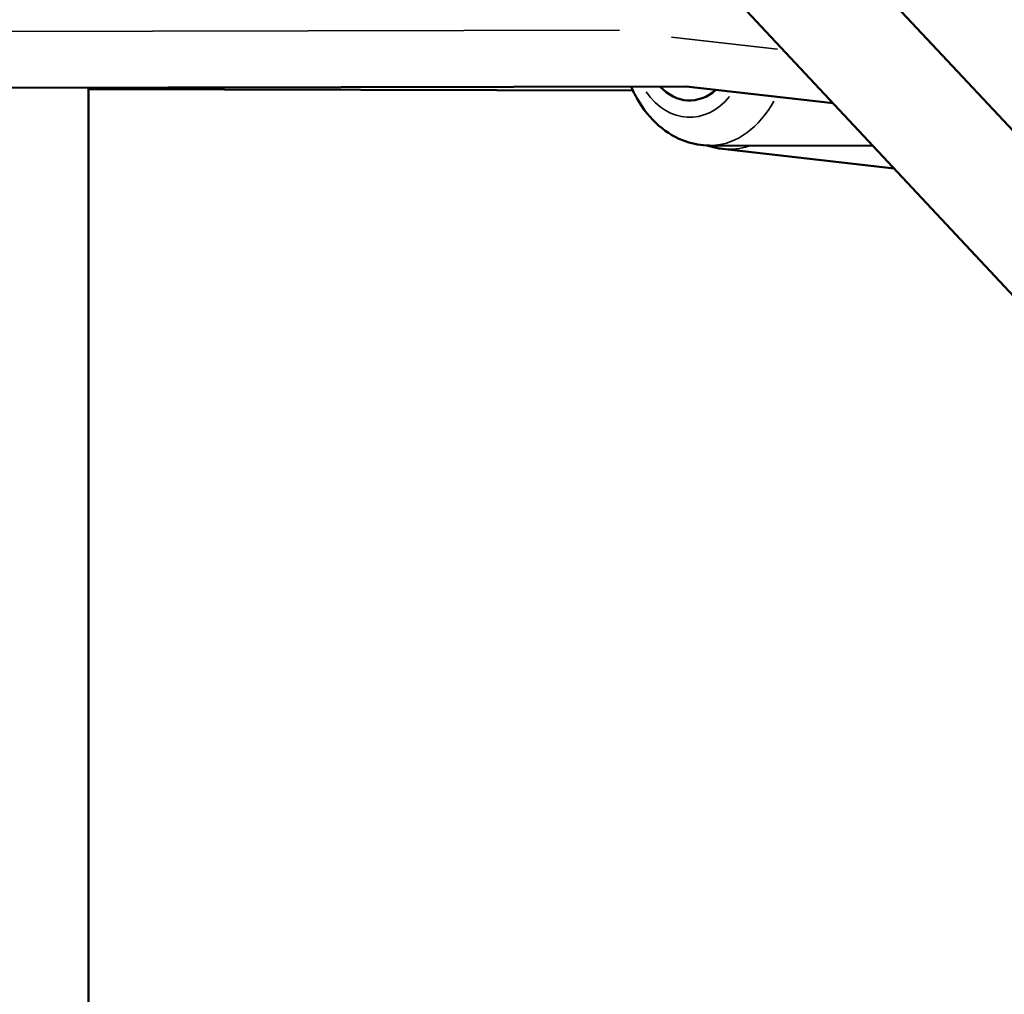
# Model space of a CAD drawing. Units: millimetres. Extents: x 0 to 25036, y 0 to 33625.
# Drawn here: x 7224 to 7399, y 14692 to 14865 of the extents above; entities that cross this region are included whole.
import ezdxf

# ---------------------------------------------------------------- set-up
doc = ezdxf.new("R2010")
doc.units = ezdxf.units.MM
doc.linetypes.add('ACAD_ISO03W100', pattern=[30, 12, -18])
doc.layers.add('MD_Visible', color=7, linetype='Continuous', lineweight=50)
doc.layers.add('MD_Visible Narrow', color=7, linetype='Continuous', lineweight=35)
doc.styles.get("Standard").update_dxf_attribs({"font": 'square721_bt_roman.ttf'})
doc.dimstyles.new('asd', dxfattribs={"dimtxt": 300, "dimasz": 100, "dimexe": 1.25, "dimexo": 0.625, "dimgap": 80, "dimtad": 1, "dimdec": 0, "dimlfac": 0.1, "dimrnd": 5, "dimtxsty": 'Standard', "dimcen": 0, "dimclrd": 256, "dimclre": 256, "dimadec": 0, "dimazin": 0, "dimtfac": 1, "dimtdec": 0, "dimtix": 1, "dimtmove": 2, "dimatfit": 3, "dimfxl": 1, "dimarcsym": 0})

# ---------------------------------------------------------------- blocks, each defined once
blk = doc.blocks.new('CustomObjectsInViewport4_0')
at = {"layer": 'MD_Visible', "extrusion": (0, 1, 0)}
for p, q in [((7675.98, 14551.12), (7180.63, 15080.82)), ((7656.88, 14542.26), (7174.69, 15057.88)), ((7342.76, 14853.3), (7176.37, 14852.96)), ((7236.46, 14650.61), (7236.46, 14853.08)), ((7368.8, 14850.32), (7342.66, 14853.31)), ((7236.46, 14852.79), (7333.2, 14852.6)), ((7346.82, 14842.79), (7375.9, 14842.73)), ((7349.16, 14842.19), (7379.67, 14838.7))]:
    blk.add_line(p, q, dxfattribs=at)
at = {"layer": 'MD_Visible', "extrusion": (1.22465e-16, 9.62965e-35, -1)}
blk.add_ellipse((7343.32, 14863.3), major_axis=(0.03, 12.5), ratio=0.706446, start_param=2.581238, end_param=3.782125, dxfattribs=at)
at = {"layer": 'MD_Visible'}
blk.add_open_spline([(7332.9, 14853.28), (7333.22, 14852.53), (7333.58, 14851.8), (7335.01, 14849.28), (7336.3, 14847.64), (7339.27, 14845.07), (7340.9, 14844.09), (7344.01, 14843.03), (7345.41, 14842.79), (7346.82, 14842.79)], degree=3, knots=[3.688936, 3.688936, 3.688936, 3.688936, 3.821225, 3.821225, 4.164367, 4.164367, 4.478183, 4.478183, 4.712392, 4.712392, 4.712392, 4.712392], dxfattribs=at)
blk.add_open_spline([(7346.47, 14842.8), (7347.34, 14842.5), (7348.24, 14842.3), (7349.16, 14842.19)], degree=3, dxfattribs=at)
at = {"layer": 'MD_Visible Narrow', "extrusion": (0, 1, 0)}
for p, q in [((7182.34, 14862.97), (7330.81, 14863.27)), ((7340.08, 14862.06), (7358.9, 14859.91))]:
    blk.add_line(p, q, dxfattribs=at)
at = {"layer": 'MD_Visible Narrow', "extrusion": (1.22465e-16, 0, -1)}
blk.add_ellipse((7343.32, 14863.3), major_axis=(0.03, 15.5), ratio=0.706446, start_param=2.436371, end_param=3.925461, dxfattribs=at)
at = {"layer": 'MD_Visible Narrow'}
for centre, major_axis, ratio, start_param, end_param in [((7346.86, 14863.29), (0.04, 20.5), 0.706446, 3.189505, 4.051937), ((7351.49, 14862.56), (2.33, 20.37), 0.710299, 3.158307, 3.459167)]:
    blk.add_ellipse(centre, major_axis=major_axis, ratio=ratio, start_param=start_param, end_param=end_param, dxfattribs=at)
blk = doc.blocks.new('*D4')
at = {"lineweight": -2, "transparency": 16777216}
blk.add_line((1944, 18464.09), (12075.55, 18464.09), dxfattribs=at)
at = {"transparency": 16777216}
for points in [[(1944, 18497.42), (1944, 18430.75), (1744, 18464.09)], [(12075.55, 18497.42), (12075.55, 18430.75), (12275.55, 18464.09)]]:
    blk.add_solid(points, dxfattribs=at)
at = {"layer": 'Defpoints', "color": 0, "transparency": 16777216}
for p in [(12275.55, 18464.09), (1744, 14151.21), (12275.55, 14024.14)]:
    blk.add_point(p, dxfattribs=at)
at = {"color": 0, "transparency": 16777216, "insert": (7009.78, 18818.32), "char_height": 400, "attachment_point": 5}
blk.add_mtext('1055', dxfattribs=at)
blk = doc.blocks.new('*D5')
at = {"lineweight": -2, "transparency": 16777216}
blk.add_line((1631, 18183.07), (1631, 14196.21), dxfattribs=at)
at = {"transparency": 16777216}
for points in [[(1597.67, 18183.07), (1664.33, 18183.07), (1631, 18383.07)], [(1597.67, 14196.21), (1664.33, 14196.21), (1631, 13996.21)]]:
    blk.add_solid(points, dxfattribs=at)
at = {"layer": 'Defpoints', "color": 0, "transparency": 16777216}
for p in [(7162.42, 18383.07), (1631, 13996.21), (7516.61, 13996.21)]:
    blk.add_point(p, dxfattribs=at)
at = {"color": 0, "transparency": 16777216, "insert": (1276.64, 16189.64), "char_height": 400, "attachment_point": 5, "rotation": 90}
blk.add_mtext('435', dxfattribs=at)
blk = doc.blocks.new('*D19')
at = {"linetype": 'ACAD_ISO03W100', "lineweight": -2, "ltscale": 2, "transparency": 16777216}
for p, q in [((4140.33, 15605.88), (12402.59, 15605.88)), ((4118.61, 14004.84), (12402.59, 14004.84))]:
    blk.add_line(p, q, dxfattribs=at)
at = {"lineweight": -2, "ltscale": 2, "transparency": 16777216}
blk.add_line((12401.34, 15455.88), (12401.34, 14154.84), dxfattribs=at)
at = {"ltscale": 2, "transparency": 16777216}
for points in [[(12376.34, 15455.88), (12426.34, 15455.88), (12401.34, 15605.88)], [(12376.34, 14154.84), (12426.34, 14154.84), (12401.34, 14004.84)]]:
    blk.add_solid(points, dxfattribs=at)
at = {"layer": 'Defpoints', "color": 0, "ltscale": 2, "transparency": 16777216}
for p in [(4139.71, 15605.88), (4117.98, 14004.84), (12401.34, 14004.84)]:
    blk.add_point(p, dxfattribs=at)
at = {"color": 0, "ltscale": 2, "transparency": 16777216, "insert": (12608.98, 14805.36), "char_height": 250, "attachment_point": 5, "rotation": 90}
blk.add_mtext('160', dxfattribs=at)

msp = doc.modelspace()

# ---------------------------------------------------------------- block references
at = {"layer": 'MD_Visible'}
msp.add_blockref('CustomObjectsInViewport4_0', (0, 0), dxfattribs=at)

# ---------------------------------------------------------------- dimensions: what is measured, and where the dimension line sits
dim = msp.add_linear_dim(base=(12275.55, 18464.09), p1=(1744, 14151.21), p2=(12275.55, 14024.14), dimstyle='asd', override={"dimtxt": 400, "dimasz": 200, "dimgap": 150, "dimse1": 1, "dimse2": 1})
dim.commit()
dim.dimension.update_dxf_attribs({"geometry": '*D4', "text_midpoint": (7009.78, 18818.32)})
dim = msp.add_linear_dim(base=(1631, 13996.21), p1=(7162.42, 18383.07), p2=(7516.61, 13996.21), angle=90, text='435', dimstyle='asd', override={"dimtxt": 400, "dimasz": 200, "dimgap": 150, "dimse1": 1, "dimse2": 1})
dim.commit()
dim.dimension.update_dxf_attribs({"geometry": '*D5', "text_midpoint": (1276.64, 16189.64)})
at = {"ltscale": 2}
dim = msp.add_linear_dim(base=(12401.34, 14004.84), p1=(4139.71, 15605.88), p2=(4117.98, 14004.84), angle=90, dimstyle='asd', override={"dimtxt": 250, "dimasz": 150, "dimtad": 4, "dimse1": 0, "dimse2": 0}, dxfattribs=at)
dim.commit()
dim.dimension.update_dxf_attribs({"geometry": '*D19', "text_midpoint": (12608.98, 14805.36)})

doc.saveas('drawing.dxf')
